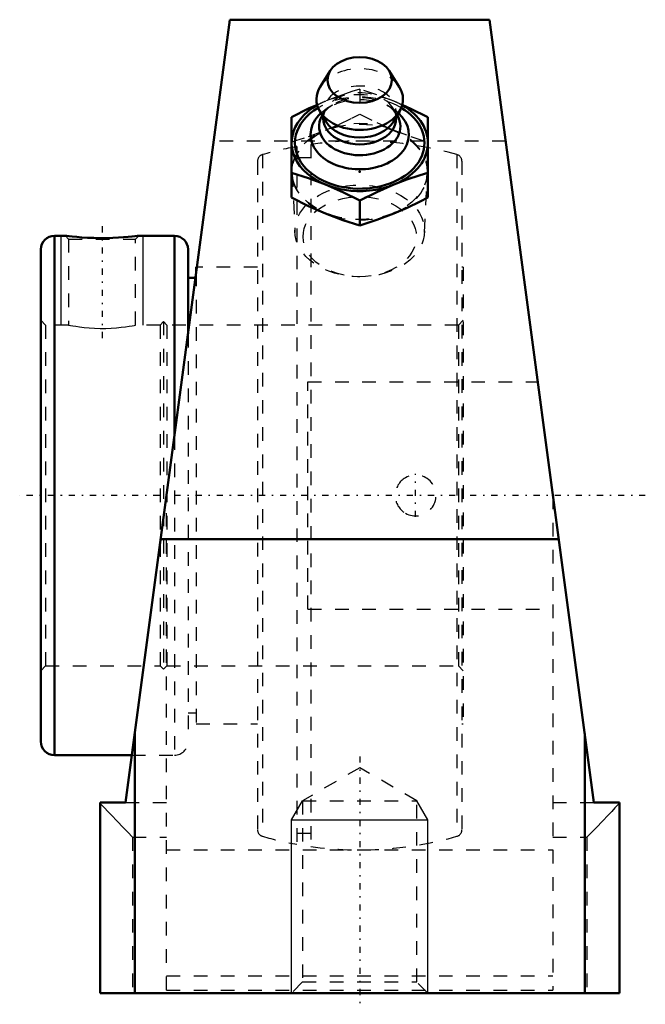
# Model space of a CAD drawing. Units: millimetres. Extents: x -24.9 to 21, y -37.3 to 34.9.
import ezdxf

# ---------------------------------------------------------------- set-up
doc = ezdxf.new("R2010")
doc.units = ezdxf.units.MM
doc.linetypes.add('Center', pattern=[1.5, 0.45, -0.5, 0.05, -0.5])
doc.linetypes.add('Dashed', pattern=[2, 1, -1])
for name, color, linetype, lineweight in [('AM_4', 7, 'Continuous', 50), ('AM_5', 3, 'Continuous', 25), ('AM_7', 7, 'Center', 25), ('AM_9', 6, 'Dashed', 25), ('ConnectionPoints', 7, 'Continuous', 50)]:
    doc.layers.add(name, color=color, linetype=linetype, lineweight=lineweight)

# ---------------------------------------------------------------- blocks, each defined once
blk = doc.blocks.new('2_405015E_Metric_0_in_130770_2')
at = {"layer": 'AM_4'}
for p, q in [((-2.165, 31.152), (-2.904, 29.969)), ((2.904, 29.969), (2.165, 31.152)), ((-2.931, 28.198), (-2.469, 27.415)), ((2.469, 27.415), (2.931, 28.198)), ((-5, 27.757), (-5, 21.846)), ((-2.749, 27.89), (-2.762, 27.866)), ((-2.675, 27.764), (-2.675, 27.648)), ((2.675, 27.648), (2.675, 27.764)), ((2.762, 27.866), (2.749, 27.89)), ((5, 27.757), (5, 21.846)), ((0, 21.633), (0, 19.805))]:
    blk.add_line(p, q, dxfattribs=at)
for points in [[(-3.109, 28.666), (-3.75, 28.375), (-5, 27.757)], [(5, 27.757), (3.756, 28.372), (3.111, 28.665)], [(-5, 23.674), (-3.756, 23.274), (-2.5, 22.8)], [(2.5, 22.8), (3.466, 23.171), (4.432, 23.499), (5, 23.674)], [(-2.5, 22.8), (-1.25, 22.251), (0, 21.633)], [(0, 21.633), (1.244, 22.249), (2.5, 22.8)], [(-2.5, 20.679), (-3.75, 21.228), (-5, 21.846)], [(5, 21.846), (4.432, 21.558), (3.469, 21.098), (2.5, 20.679)], [(0, 19.805), (-1.244, 20.205), (-2.5, 20.679)], [(2.5, 20.679), (1.25, 20.207), (0, 19.805)]]:
    blk.add_lwpolyline(points, dxfattribs=at)
blk.add_ellipse((0, 30.476), major_axis=(2.367, 0), ratio=0.707107, dxfattribs=at)
for centre, major_axis, start_param, end_param in [((0, 29.062), (3.175, 0), 2.725679, 3.536384), ((0, 29.062), (3.175, 0), 3.665191, 6.699099), ((0, 25.862), (5, 0), 2.243388, 5.235988), ((0, 25.862), (4.75, 0), 2.267944, 3.665191), ((0, 25.862), (4.75, 0), 3.665191, 7.156834), ((0, 29.062), (3.175, 0), 3.536384, 3.665191), ((0, 25.862), (5, 0), 5.235988, 7.18139), ((0, 26.478), (3.608, 0), 2.478209, 3.665191), ((0, 26.478), (3.608, 0), 3.665191, 6.946569), ((0, 27.07), (2.983, 0), 2.75465, 3.665191), ((0, 27.648), (2.675, 0), 3.141593, 6.283187), ((0, 27.07), (2.983, 0), 3.665191, 6.670128), ((0, 28.143), (2.675, 0), 3.536384, 5.888394)]:
    blk.add_ellipse(centre, major_axis=major_axis, ratio=0.707107, start_param=start_param, end_param=end_param, dxfattribs=at)
at = {"layer": 'AM_9'}
for p, q in [((0, 29.798), (0, 27.97)), ((-2.5, 28.924), (-3.109, 28.666)), ((3.111, 28.665), (2.5, 28.924)), ((-2.477, 28.361), (-2.749, 27.89)), ((-1.99, 28.642), (-2.407, 28.378)), ((2.407, 28.378), (1.99, 28.642)), ((2.749, 27.89), (2.477, 28.361)), ((-2.675, 28.143), (-2.675, 27.764)), ((2.675, 27.764), (2.675, 28.143)), ((-4.947, 23.631), (-4.756, 19.3)), ((4.756, 19.3), (4.947, 23.631))]:
    blk.add_line(p, q, dxfattribs=at)
for points in [[(0, 29.798), (-0.568, 29.623), (-1.531, 29.296), (-2.5, 28.924)], [(2.5, 28.924), (1.25, 29.396), (0, 29.798)], [(-2.5, 26.803), (-1.534, 27.22), (-0.568, 27.682), (0, 27.97)], [(0, 27.97), (1.244, 27.354), (2.5, 26.803)], [(-5, 25.929), (-3.756, 26.329), (-2.5, 26.803)], [(2.5, 26.803), (3.75, 26.331), (5, 25.929)]]:
    blk.add_lwpolyline(points, dxfattribs=at)
for centre, major_axis, start_param, end_param in [((0, 29.062), (3.175, 0), 0.415914, 2.725679), ((0, 28.143), (2.675, 0), 5.888394, 9.424778), ((0, 27.648), (2.675, 0), 0.386942, 3.141593), ((0, 25.862), (5, 0), -4.18879, -4.039798), ((0, 25.862), (4.75, 0), 0.873648, 2.267944), ((0, 25.862), (5, 0), 1.047198, 2.094395), ((0, 26.478), (3.608, 0), 0.663383, 2.301093), ((0, 27.07), (2.983, 0), 0.386942, 2.301093), ((0, 25.862), (5, 0), 0.898205, 1.047198), ((0, 26.478), (3.608, 0), 2.301093, 2.478209), ((0, 27.07), (2.983, 0), 2.301093, 2.75465), ((0, 27.648), (2.675, 0), 0.000002, 0.386942), ((0, 23.741), (5, 0), 1.047198, 5.235988), ((0, 28.143), (2.675, 0), 3.141593, 3.536384), ((0, 23.741), (5, 0), 5.235988, 7.330383)]:
    blk.add_ellipse(centre, major_axis=major_axis, ratio=0.707107, start_param=start_param, end_param=end_param, dxfattribs=at)
for centre, major_axis in [((0, 23.741), (4.95, 0)), ((0, 19.406), (4.758, 0)), ((0, 18.981), (-4.158, 0))]:
    blk.add_ellipse(centre, major_axis=major_axis, ratio=0.707107, dxfattribs=at)
blk = doc.blocks.new('3_125646_0_in_130770_2')
at = {"layer": 'AM_4'}
for p, q in [((-21.588, 19.05), (-22.4, 19.05)), ((-22.4, 19.05), (-22.4, -19.05)), ((-13.6, 19.05), (-16.204, 19.05)), ((-13.6, 19.05), (-13.6, 4.354)), ((-23.4, 18.05), (-23.4, -18.05)), ((-12.6, 18.05), (-12.6, 11.85)), ((-11.946, 16.75), (-12, 16.75)), ((-12, 16.75), (-12, 16.347)), ((-12.053, 15.952), (-12.6, 15.952)), ((-22.4, -19.05), (-16.722, -19.05))]:
    blk.add_line(p, q, dxfattribs=at)
blk.add_lwpolyline([(-16.204, 19.05), (-16.239, 19.046), (-16.337, 19.034), (-16.499, 19.015), (-16.718, 18.992), (-16.993, 18.966), (-17.324, 18.939), (-17.702, 18.915), (-18.123, 18.896), (-18.576, 18.884), (-19.043, 18.882), (-19.519, 18.89), (-19.968, 18.908), (-20.4, 18.934), (-20.768, 18.963), (-21.091, 18.993), (-21.326, 19.018), (-21.496, 19.038), (-21.58, 19.048), (-21.596, 19.05)], dxfattribs=at)
for centre, start, end in [((-22.4, 18.05), 90, 180), ((-13.6, 18.05), 0, 90), ((-22.4, -18.05), 180, 270)]:
    blk.add_arc(centre, 1, start, end, dxfattribs=at)
at = {"layer": 'AM_5'}
for p, q in [((-21.9, 12.5), (-21.9, 19.05)), ((-15.9, 12.5), (-15.9, 19.05))]:
    blk.add_line(p, q, dxfattribs=at)
at = {"layer": 'AM_7'}
for p, q in [((-18.9, 19.742), (-18.9, 11.205)), ((4.1, -1.575), (4.1, 1.575))]:
    blk.add_line(p, q, dxfattribs=at)
at = {"layer": 'AM_9'}
for p, q in [((-4.613, 25.588), (-4.613, -25.588)), ((-3.587, 25.751), (-3.587, -25.751)), ((-7.137, 25.001), (-7.137, -25.001)), ((-3.587, 24.762), (-4.613, 24.762)), ((7.137, 25.001), (7.137, -25.001)), ((-7.5, 24.52), (-7.5, -24.52)), ((7.5, 24.52), (7.5, -24.52)), ((-21.596, 19.05), (-21.358, 18.812)), ((-21.358, 18.812), (-21.358, 12.5)), ((-21.358, 18.812), (-16.441, 18.812)), ((-16.441, 18.812), (-16.204, 19.05)), ((-16.441, 12.499), (-16.441, 18.812)), ((-7.5, 16.75), (-11.946, 16.75)), ((7.6, 16.75), (7.5, 16.75)), ((7.6, 16.75), (7.6, -16.75)), ((-12, 15.952), (-12.053, 15.952)), ((-12, 16.347), (-12, -16.75)), ((-23.046, 12.5), (-23.4, 12.854)), ((-21.358, 12.5), (-23.046, 12.5)), ((-23.046, 12.5), (-23.046, -12.5)), ((-14.65, 12.5), (-16.448, 12.5)), ((-14.4, 12.75), (-14.65, 12.5)), ((-14.65, 12.5), (-14.65, -12.5)), ((-14.15, 12.5), (-14.4, 12.75)), ((-14.4, 12.75), (-14.4, -12.75)), ((7.246, 12.5), (-14.15, 12.5)), ((-14.15, 12.5), (-14.15, -12.5)), ((7.6, 12.854), (7.246, 12.5)), ((7.246, 12.5), (7.246, -12.5)), ((-12.6, 11.85), (-12.6, -18.05)), ((-13.6, 4.354), (-13.6, -19.05)), ((-23.4, -12.854), (-23.046, -12.5)), ((-23.046, -12.5), (-14.65, -12.5)), ((-14.65, -12.5), (-14.4, -12.75)), ((-14.4, -12.75), (-14.15, -12.5)), ((-14.15, -12.5), (7.246, -12.5)), ((7.246, -12.5), (7.6, -12.854)), ((-12.6, -15.952), (-12, -15.952)), ((-12, -16.75), (-7.5, -16.75)), ((7.5, -16.75), (7.6, -16.75)), ((-16.722, -19.05), (-13.6, -19.05)), ((-4.613, -24.762), (-3.587, -24.762))]:
    blk.add_line(p, q, dxfattribs=at)
blk.add_lwpolyline([(-21.358, 12.5), (-21.325, 12.494), (-21.223, 12.474), (-21.06, 12.445), (-20.833, 12.407), (-20.556, 12.367), (-20.224, 12.327), (-19.861, 12.293), (-19.458, 12.269), (-19.056, 12.257), (-18.638, 12.259), (-18.244, 12.273), (-17.858, 12.3), (-17.509, 12.335), (-17.189, 12.375), (-16.92, 12.415), (-16.701, 12.452), (-16.549, 12.479), (-16.46, 12.496), (-16.441, 12.5)], dxfattribs=at)
for centre, radius, start, end in [((0, 0), 26, 100.21858, 105.9328), ((0, 0), 26, 74.0672, 97.93102), ((-7, 24.52), 0.5, 105.9328, 180), ((7, 24.52), 0.5, 0, 74.0672), ((4.1, 0), 1.5, 240.14781, 119.85219), ((-13.6, -18.05), 1, 270, 0), ((-7, -24.52), 0.5, 180, 254.0672), ((7, -24.52), 0.5, 285.9328, 0), ((0, 0), 26, 254.0672, 259.78142), ((0, 0), 26, 262.06898, 285.9328)]:
    blk.add_arc(centre, radius, start, end, dxfattribs=at)
blk.add_ellipse((4.082, 0), major_axis=(0, -1.495), ratio=0.98756, start_param=3.657225, end_param=5.767553, dxfattribs=at)
blk = doc.blocks.new('4_130770H_0_in_130770_2')
at = {"layer": 'AM_4'}
for p, q in [((-9.525, 34.9), (-17.186, -22.53)), ((9.525, 34.9), (-9.525, 34.9)), ((17.186, -22.53), (9.525, 34.9)), ((-14.608, -3.2), (14.608, -3.2)), ((-16.51, -17.46), (-16.51, -36.5)), ((16.51, -17.46), (16.51, -36.5)), ((-19.05, -22.53), (-17.186, -22.53)), ((-19.05, -36.5), (-19.05, -22.53)), ((17.186, -22.53), (19.05, -22.53)), ((19.05, -22.53), (19.05, -36.5)), ((-19.05, -36.5), (19.05, -36.5))]:
    blk.add_line(p, q, dxfattribs=at)
at = {"layer": 'AM_5'}
for p, q in [((-5, -23.8), (-4.188, -22.394)), ((5, -23.8), (4.188, -22.394)), ((-5, -36.5), (-5, -23.8)), ((-5, -23.8), (5, -23.8)), ((5, -36.5), (5, -23.8))]:
    blk.add_line(p, q, dxfattribs=at)
at = {"layer": 'AM_7'}
for p, q in [((20.955, 0), (-24.95, 0)), ((0, -19.149), (0, -37.326))]:
    blk.add_line(p, q, dxfattribs=at)
at = {"layer": 'AM_9'}
for p, q in [((10.712, 26), (-10.712, 26)), ((-3.81, 8.333), (13.069, 8.333)), ((-3.81, -8.333), (-3.81, 8.333)), ((-14.181, -36.288), (-14.181, 0)), ((14.181, 0), (14.181, -36.288)), ((-3.81, -8.333), (14.181, -8.333)), ((0, -19.976), (-4.188, -22.394)), ((4.188, -22.394), (0, -19.976)), ((-17.186, -22.53), (-14.181, -22.53)), ((-4.188, -22.394), (-4.188, -35.688)), ((-4.188, -22.394), (4.188, -22.394)), ((4.188, -35.688), (4.188, -22.394)), ((14.181, -22.53), (17.186, -22.53)), ((-16.669, -25.07), (-16.669, -36.5)), ((-16.669, -25.07), (-14.181, -25.07)), ((14.181, -25.07), (16.669, -25.07)), ((16.669, -25.07), (16.669, -36.5)), ((-14.181, -26), (14.181, -26)), ((-14.181, -35.23), (14.181, -35.23)), ((-4.188, -35.688), (-5, -36.5)), ((-4.188, -35.688), (4.188, -35.688)), ((5, -36.5), (4.188, -35.688)), ((-14.181, -36.288), (14.181, -36.288))]:
    blk.add_line(p, q, dxfattribs=at)
for points in [[(-16.669, -25.07), (-16.676, -25.063), (-17.019, -24.708), (-17.363, -24.353), (-17.8, -23.9), (-18.22, -23.461), (-18.487, -23.179), (-18.725, -22.924), (-18.857, -22.78), (-18.961, -22.66), (-19.026, -22.578), (-19.05, -22.535)], [(19.05, -22.535), (19.028, -22.576), (18.961, -22.66), (18.86, -22.776), (18.725, -22.924), (18.494, -23.172), (18.22, -23.461), (17.811, -23.888), (17.363, -24.353), (17.023, -24.704), (16.676, -25.063), (16.669, -25.07)]]:
    blk.add_lwpolyline(points, dxfattribs=at)
blk = doc.blocks.new('1_130770_2')
for name in ['4_130770H_0_in_130770_2', '2_405015E_Metric_0_in_130770_2', '3_125646_0_in_130770_2']:
    blk.add_blockref(name, (0, 0))

msp = doc.modelspace()

# ---------------------------------------------------------------- linework, layer by layer
at = {"layer": 'ConnectionPoints'}
for p in [(0, 23.741, 26.941), (-23.4, 0), (-23.4, 0)]:
    msp.add_point(p, dxfattribs=at)

# ---------------------------------------------------------------- block references
msp.add_blockref('1_130770_2', (0, 0))

doc.saveas('drawing.dxf')
